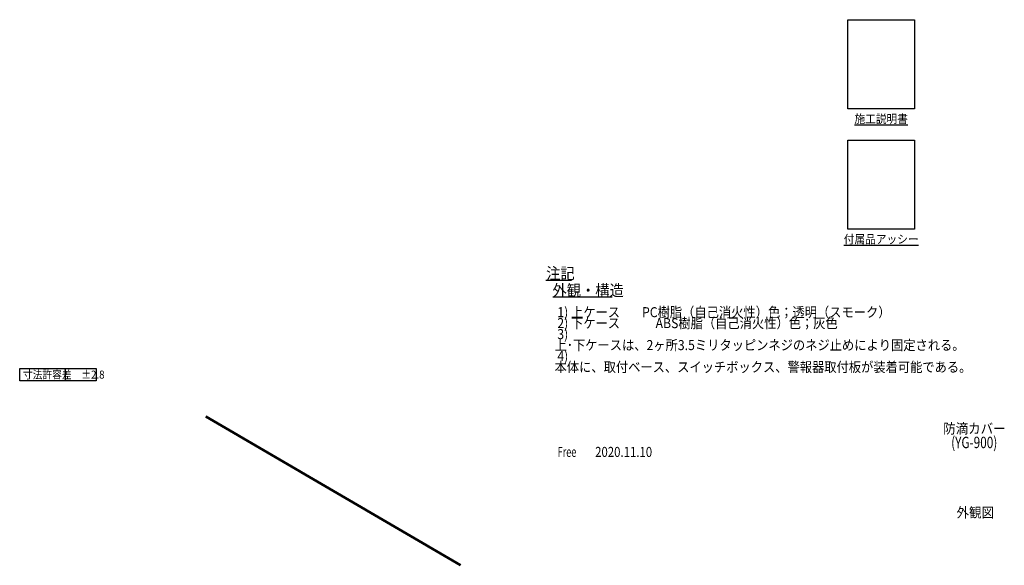
# Model space of a CAD drawing. Units: millimetres. Extents: x 45 to 481, y -386 to 208.
# Drawn here: x 45 to 389, y 17 to 208 of the extents above; entities that cross this region are included whole.
import ezdxf

# ---------------------------------------------------------------- set-up
doc = ezdxf.new("R2010")
doc.units = ezdxf.units.MM
doc.header["$LTSCALE"] = 0.165354
for name, color, linetype in [('NoLayerName_001', 7, 'Continuous'), ('NoLayerName_002', 7, 'Continuous'), ('NoLayerName_003', 7, 'Continuous')]:
    doc.layers.add(name, color=color, linetype=linetype)
doc.styles.get("Standard").update_dxf_attribs({"font": 'txt', "bigfont": 'extfont2'})

msp = doc.modelspace()

# ---------------------------------------------------------------- linework, layer by layer
at = {"layer": 'NoLayerName_001', "color": 6, "linetype": 'Continuous', "lineweight": 25}
for p, q in [((334.223, 207.664), (357.482, 207.664)), ((334.223, 176.586), (334.223, 207.664)), ((334.223, 176.586), (334.223, 207.664)), ((334.223, 207.664), (357.482, 207.664)), ((357.482, 207.664), (357.482, 176.586)), ((357.482, 207.664), (357.482, 176.586)), ((357.482, 176.586), (334.223, 176.586)), ((357.482, 176.586), (334.223, 176.586)), ((334.223, 134.563), (334.223, 165.641)), ((334.223, 165.641), (357.482, 165.641)), ((357.482, 165.641), (357.482, 134.563)), ((357.482, 134.563), (334.223, 134.563))]:
    msp.add_line(p, q, dxfattribs=at)
at = {"layer": 'NoLayerName_001', "color": 7, "linetype": 'Continuous', "lineweight": 50}
msp.add_line((109.925, 69.121), (198.925, 17.121), dxfattribs=at)
at = {"layer": 'NoLayerName_002', "color": 4, "linetype": 'Continuous', "lineweight": 25}
for p, q in [((228.721, 116.695), (237.726, 116.695)), ((231.122, 110.895), (251.851, 110.895))]:
    msp.add_line(p, q, dxfattribs=at)
at = {"layer": 'NoLayerName_003', "color": 4, "linetype": 'Continuous', "lineweight": 25}
for p, q in [((44.867, 81.504), (44.867, 85.879)), ((44.867, 85.879), (71.595, 85.879)), ((60.742, 85.879), (60.742, 81.504)), ((71.595, 85.879), (71.595, 81.504)), ((71.595, 81.504), (44.867, 81.504))]:
    msp.add_line(p, q, dxfattribs=at)

# ---------------------------------------------------------------- texts
at = {"layer": 'NoLayerName_001', "color": 6, "lineweight": 25, "char_height": 3, "attachment_point": 5, "line_spacing_factor": 0.6}
for s, insert, width in [('\\A1;\\W0.912871;\\T0.912871;\\L施工説明書\\l', (345.891, 173.034), 17.45866), ('\\A1;\\W0.912871;\\T0.912871;\\L付属品アッシー\\l', (345.891, 131.011), 24.44212)]:
    msp.add_mtext(s, dxfattribs=dict(at, insert=insert, width=width))
at = {"layer": 'NoLayerName_001', "color": 1, "lineweight": 25, "attachment_point": 5, "line_spacing_factor": 0.6}
for s, insert, char_height, width in [('\\A1;\\W0.912871;\\T0.912871;防滴カバー', (378.457, 64.868), 3.5, 20.36843), ('\\A1;\\W0.755929;\\T0.755929;(YG-900)', (378.395, 60.022), 4, 17)]:
    msp.add_mtext(s, dxfattribs=dict(at, insert=insert, char_height=char_height, width=width))
at = {"layer": 'NoLayerName_001', "color": 7, "lineweight": 25, "char_height": 3.5, "attachment_point": 5, "line_spacing_factor": 0.6}
for s, insert, width in [('\\A1;\\W0.835269;\\T0.835269;2020.11.10', (255.893, 56.724), 18.59375), ('\\A1;\\W0.666667;\\T0.750000;Free', (236.103, 56.724), 7.4375), ('\\A1;\\W0.912871;\\T0.912871;外観図', (378.764, 35.562), 12.22106)]:
    msp.add_mtext(s, dxfattribs=dict(at, insert=insert, width=width))
at = {"layer": 'NoLayerName_003', "color": 4, "lineweight": 25}
for s, insert, char_height, width, attachment_point, line_spacing_factor in [('\\A1;\\W0.912871;\\T0.912871;注記', (228.823, 119.074), 4, 9.31128, 4, 0.6), ('\\A1;\\W0.912871;\\T0.912871;外観・構造', (231.037, 113.14), 4, 23.27821, 4, 0.6), ('\\A1;\\W0.897089;\\T0.897089; 1) 上ケース        PC樹脂（自己消火性）色；透明（スモーク）\\P 2) 下ケース\u3000\u3000    ABS樹脂（自己消火性）色；灰色\\P 3) 上･下ケースは、2ヶ所3.5ミリタッピンネジのネジ止めにより固定される。\\P 4) 本体に、取付ベース、スイッチボックス、警報器取付板が装着可能である。', (231.767, 107.271), 3.5, 145.68858, 1, 0.6567), ('\\A1;\\W0.889902;\\T0.889902;寸法許容差\u3000±2.8', (46.011, 82.318), 2.8, 27.72082, 7, 0.6)]:
    msp.add_mtext(s, dxfattribs=dict(at, insert=insert, char_height=char_height, width=width, attachment_point=attachment_point, line_spacing_factor=line_spacing_factor))

doc.saveas('drawing.dxf')
